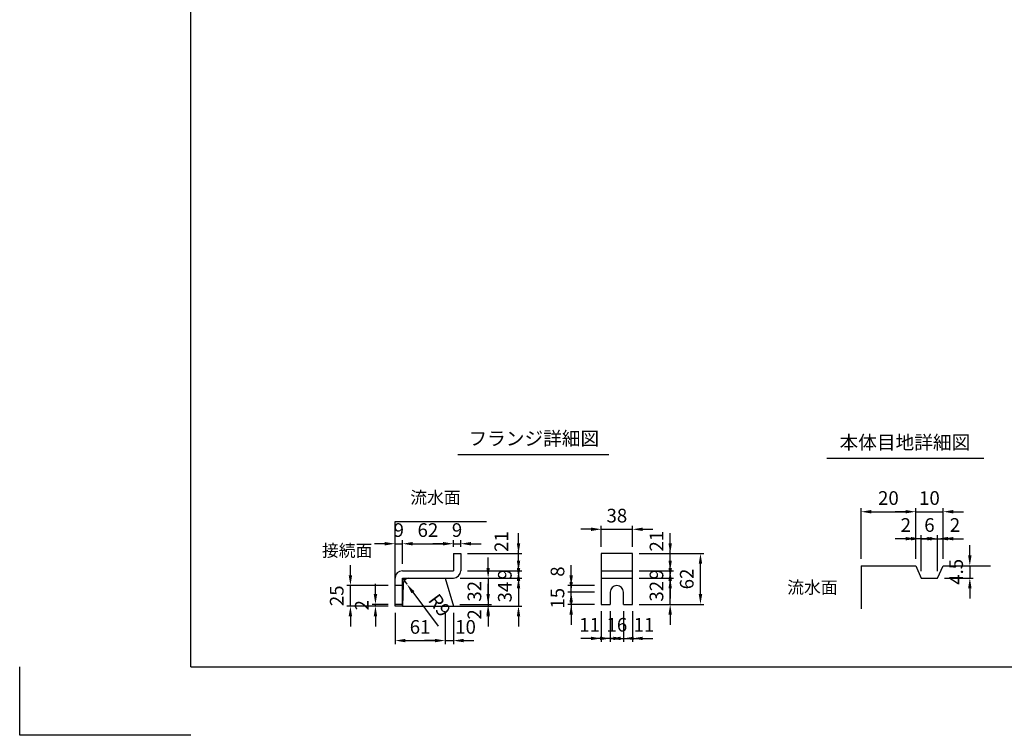
# Model space of a CAD drawing. Extents: x 0 to 7425, y 0 to 5250.
# Drawn here: x 0 to 3599, y 0 to 2616 of the extents above; entities that cross this region are included whole.
import ezdxf
from ezdxf.enums import TextEntityAlignment as Align

# ---------------------------------------------------------------- set-up
doc = ezdxf.new("R2010")
doc.units = 0
doc.header["$LTSCALE"] = 0.5
doc.layers.get('0').update_dxf_attribs({"linetype": 'CONTINUOUS'})
doc.layers.get('DEFPOINTS').update_dxf_attribs({"linetype": 'CONTINUOUS'})
doc.layers.add('寸法引出', color=2, linetype='CONTINUOUS')
doc.layers.add('枠', color=3, linetype='CONTINUOUS')
doc.styles.add('SANWA', font='MSMINCHO.TTF')
doc.dimstyles.new('SANWA', dxfattribs={"dimtxt": 2.5, "dimasz": 2.5, "dimexe": 1, "dimexo": 1, "dimgap": 0, "dimtad": 1, "dimdec": 4, "dimdsep": 46, "dimtxsty": 'SANWA', "dimcen": 0, "dimclrd": 2, "dimclre": 2, "dimclrt": 2, "dimadec": 0, "dimazin": 0, "dimtfac": 1, "dimtdec": 4, "dimtix": 1, "dimtmove": 0, "dimatfit": 3, "dimfxl": 1, "dimtolj": 1, "dimtzin": 0, "dimarcsym": 0})
doc.dimstyles.new('SANWA$4', dxfattribs={"dimtxt": 2.5, "dimasz": 2.5, "dimexe": 1, "dimexo": 1, "dimgap": 1, "dimtad": 1, "dimdec": 4, "dimdsep": 46, "dimtxsty": 'SANWA', "dimcen": 0, "dimclrd": 2, "dimclre": 2, "dimclrt": 2, "dimadec": 0, "dimazin": 0, "dimtfac": 1, "dimtdec": 4, "dimtix": 1, "dimtmove": 0, "dimatfit": 2, "dimfxl": 1, "dimtolj": 1, "dimtzin": 0, "dimarcsym": 0})

# ---------------------------------------------------------------- blocks, each defined once
blk = doc.blocks.new('*D146')
at = {"layer": 'DEFPOINTS', "color": 0, "ltscale": 25}
for p in [(1583.3, 478.6), (1585, 472.6), (1712.2, 472.6)]:
    blk.add_point(p, dxfattribs=at)
at = {"layer": '寸法引出', "lineweight": -2, "ltscale": 25}
for p, q in [((1712.2, 516.1), (1712.2, 553.6)), ((1610, 472.6), (1724.7, 472.6)), ((1712.2, 478.6), (1712.2, 472.6)), ((1712.2, 435.1), (1712.2, 397.6))]:
    blk.add_line(p, q, dxfattribs=at)
at = {"layer": '寸法引出', "ltscale": 25}
for points in [[(1706, 516.1), (1718.5, 516.1), (1712.2, 478.6)], [(1706, 435.1), (1718.5, 435.1), (1712.2, 472.6)]]:
    blk.add_solid(points, dxfattribs=at)
at = {"layer": '寸法引出', "ltscale": 25, "insert": (1662.2, 442), "char_height": 50, "attachment_point": 5, "rotation": 90, "style": 'SANWA'}
blk.add_mtext('\\A1;2', dxfattribs=at)
blk = doc.blocks.new('*D144')
at = {"layer": 'DEFPOINTS', "color": 0, "ltscale": 25}
for p in [(1612, 664.6), (1823.2, 664.6), (1612, 601.6)]:
    blk.add_point(p, dxfattribs=at)
at = {"layer": '寸法引出', "lineweight": -2, "ltscale": 25}
for p, q in [((1823.2, 702.1), (1823.2, 739.6)), ((1637, 664.6), (1835.7, 664.6)), ((1823.2, 601.6), (1823.2, 664.6)), ((1823.2, 564.1), (1823.2, 526.6))]:
    blk.add_line(p, q, dxfattribs=at)
at = {"layer": '寸法引出', "ltscale": 25}
for points in [[(1817, 702.1), (1829.5, 702.1), (1823.2, 664.6)], [(1817, 564.1), (1829.5, 564.1), (1823.2, 601.6)]]:
    blk.add_solid(points, dxfattribs=at)
at = {"layer": '寸法引出', "ltscale": 25, "insert": (1760.5, 708.2), "char_height": 50, "attachment_point": 5, "rotation": 90, "style": 'SANWA'}
blk.add_mtext('\\A1;21', dxfattribs=at)
blk = doc.blocks.new('*D143')
at = {"layer": 'DEFPOINTS', "color": 0, "ltscale": 15}
for p in [(1612, 601.6), (1585, 574.6), (1823.2, 574.6)]:
    blk.add_point(p, dxfattribs=at)
at = {"layer": '寸法引出', "lineweight": -2, "ltscale": 15}
for p, q in [((1823.2, 639.1), (1823.2, 676.6)), ((1637, 601.6), (1835.7, 601.6)), ((1823.2, 601.6), (1823.2, 574.6)), ((1610, 574.6), (1835.7, 574.6)), ((1823.2, 537.1), (1823.2, 499.6))]:
    blk.add_line(p, q, dxfattribs=at)
at = {"layer": '寸法引出', "ltscale": 15}
for points in [[(1817, 639.1), (1829.5, 639.1), (1823.2, 601.6)], [(1817, 537.1), (1829.5, 537.1), (1823.2, 574.6)]]:
    blk.add_solid(points, dxfattribs=at)
at = {"layer": '寸法引出', "ltscale": 15, "insert": (1773.2, 588.1), "char_height": 50, "attachment_point": 5, "rotation": 90, "style": 'SANWA'}
blk.add_mtext('\\A1;9', dxfattribs=at)
blk = doc.blocks.new('*D142')
at = {"layer": 'DEFPOINTS', "color": 0, "ltscale": 15}
for p in [(1585, 574.6), (1585, 472.6), (1823.2, 472.6)]:
    blk.add_point(p, dxfattribs=at)
at = {"layer": '寸法引出', "lineweight": -2, "ltscale": 15}
for p, q in [((1823.2, 612.1), (1823.2, 649.6)), ((1610, 574.6), (1835.7, 574.6)), ((1823.2, 574.6), (1823.2, 472.6)), ((1610, 472.6), (1835.7, 472.6)), ((1823.2, 435.1), (1823.2, 397.6))]:
    blk.add_line(p, q, dxfattribs=at)
at = {"layer": '寸法引出', "ltscale": 15}
for points in [[(1817, 612.1), (1829.5, 612.1), (1823.2, 574.6)], [(1817, 435.1), (1829.5, 435.1), (1823.2, 472.6)]]:
    blk.add_solid(points, dxfattribs=at)
at = {"layer": '寸法引出', "ltscale": 15, "insert": (1773.2, 523.6), "char_height": 50, "attachment_point": 5, "rotation": 90, "style": 'SANWA'}
blk.add_mtext('\\A1;34', dxfattribs=at)
blk = doc.blocks.new('*D141')
at = {"layer": 'DEFPOINTS', "color": 0, "ltscale": 15}
for p in [(1585, 574.6), (1583.3, 478.6), (1712.2, 478.6)]:
    blk.add_point(p, dxfattribs=at)
at = {"layer": '寸法引出', "lineweight": -2, "ltscale": 15}
for p, q in [((1712.2, 612.1), (1712.2, 649.6)), ((1610, 574.6), (1724.7, 574.6)), ((1712.2, 574.6), (1712.2, 478.6)), ((1608.3, 478.6), (1724.7, 478.6)), ((1712.2, 441.1), (1712.2, 403.6))]:
    blk.add_line(p, q, dxfattribs=at)
at = {"layer": '寸法引出', "ltscale": 15}
for points in [[(1706, 612.1), (1718.5, 612.1), (1712.2, 574.6)], [(1706, 441.1), (1718.5, 441.1), (1712.2, 478.6)]]:
    blk.add_solid(points, dxfattribs=at)
at = {"layer": '寸法引出', "ltscale": 15, "insert": (1662.2, 526.6), "char_height": 50, "attachment_point": 5, "rotation": 90, "style": 'SANWA'}
blk.add_mtext('\\A1;32', dxfattribs=at)
blk = doc.blocks.new('*D153')
at = {"layer": 'DEFPOINTS', "color": 0, "ltscale": 15}
for p in [(1399, 700.4), (1399, 601.6), (1372, 574.6)]:
    blk.add_point(p, dxfattribs=at)
at = {"layer": '寸法引出', "lineweight": -2, "ltscale": 15}
for p, q in [((1334.5, 700.4), (1297, 700.4)), ((1372, 599.6), (1372, 712.9)), ((1372, 700.4), (1399, 700.4)), ((1399, 626.6), (1399, 712.9)), ((1436.5, 700.4), (1474, 700.4))]:
    blk.add_line(p, q, dxfattribs=at)
at = {"layer": '寸法引出', "ltscale": 15}
for points in [[(1334.5, 706.7), (1334.5, 694.2), (1372, 700.4)], [(1436.5, 706.7), (1436.5, 694.2), (1399, 700.4)]]:
    blk.add_solid(points, dxfattribs=at)
at = {"layer": '寸法引出', "ltscale": 15, "insert": (1385.5, 750.4), "char_height": 50, "attachment_point": 5, "style": 'SANWA'}
blk.add_mtext('\\A1;9', dxfattribs=at)
blk = doc.blocks.new('*D152')
at = {"layer": 'DEFPOINTS', "color": 0, "ltscale": 15}
for p in [(1585, 700.4), (1585, 664.6), (1399, 601.6)]:
    blk.add_point(p, dxfattribs=at)
at = {"layer": '寸法引出', "lineweight": -2, "ltscale": 15}
for p, q in [((1399, 626.6), (1399, 712.9)), ((1436.5, 700.4), (1547.5, 700.4)), ((1585, 689.6), (1585, 712.9))]:
    blk.add_line(p, q, dxfattribs=at)
at = {"layer": '寸法引出', "ltscale": 15}
for points in [[(1436.5, 706.7), (1436.5, 694.2), (1399, 700.4)], [(1547.5, 706.7), (1547.5, 694.2), (1585, 700.4)]]:
    blk.add_solid(points, dxfattribs=at)
at = {"layer": '寸法引出', "ltscale": 15, "insert": (1492, 750.4), "char_height": 50, "attachment_point": 5, "style": 'SANWA'}
blk.add_mtext('\\A1;62', dxfattribs=at)
blk = doc.blocks.new('*D147')
at = {"layer": 'DEFPOINTS', "color": 0, "ltscale": 15}
for p in [(1612, 700.4), (1585, 664.6), (1612, 664.6)]:
    blk.add_point(p, dxfattribs=at)
at = {"layer": '寸法引出', "lineweight": -2, "ltscale": 15}
for p, q in [((1547.5, 700.4), (1510, 700.4)), ((1585, 689.6), (1585, 712.9)), ((1585, 700.4), (1612, 700.4)), ((1612, 689.6), (1612, 712.9)), ((1649.5, 700.4), (1687, 700.4))]:
    blk.add_line(p, q, dxfattribs=at)
at = {"layer": '寸法引出', "ltscale": 15}
for points in [[(1547.5, 706.7), (1547.5, 694.2), (1585, 700.4)], [(1649.5, 706.7), (1649.5, 694.2), (1612, 700.4)]]:
    blk.add_solid(points, dxfattribs=at)
at = {"layer": '寸法引出', "ltscale": 15, "insert": (1598.5, 750.4), "char_height": 50, "attachment_point": 5, "style": 'SANWA'}
blk.add_mtext('\\A1;9', dxfattribs=at)
blk = doc.blocks.new('*D151')
at = {"layer": 'DEFPOINTS', "color": 0, "ltscale": 15}
for p in [(1300.3, 478.6), (1372, 478.6), (1372, 472.6)]:
    blk.add_point(p, dxfattribs=at)
at = {"layer": '寸法引出', "lineweight": -2, "ltscale": 15}
for p, q in [((1300.3, 516.1), (1300.3, 553.6)), ((1347, 478.6), (1287.8, 478.6)), ((1347, 472.6), (1287.8, 472.6)), ((1300.3, 472.6), (1300.3, 478.6)), ((1300.3, 435.1), (1300.3, 397.6))]:
    blk.add_line(p, q, dxfattribs=at)
at = {"layer": '寸法引出', "ltscale": 15}
for points in [[(1294.1, 516.1), (1306.6, 516.1), (1300.3, 478.6)], [(1294.1, 435.1), (1306.6, 435.1), (1300.3, 472.6)]]:
    blk.add_solid(points, dxfattribs=at)
at = {"layer": '寸法引出', "ltscale": 15, "insert": (1250.3, 475.6), "char_height": 50, "attachment_point": 5, "rotation": 90, "style": 'SANWA'}
blk.add_mtext('\\A1;2', dxfattribs=at)
blk = doc.blocks.new('*D149')
at = {"layer": 'DEFPOINTS', "color": 0, "ltscale": 15}
for p in [(1208.8, 547.6), (1372, 547.6), (1372, 472.6)]:
    blk.add_point(p, dxfattribs=at)
at = {"layer": '寸法引出', "lineweight": -2, "ltscale": 15}
for p, q in [((1208.8, 585.1), (1208.8, 622.6)), ((1347, 547.6), (1196.3, 547.6)), ((1208.8, 472.6), (1208.8, 547.6)), ((1347, 472.6), (1196.3, 472.6)), ((1208.8, 435.1), (1208.8, 397.6))]:
    blk.add_line(p, q, dxfattribs=at)
at = {"layer": '寸法引出', "ltscale": 15}
for points in [[(1202.5, 585.1), (1215, 585.1), (1208.8, 547.6)], [(1202.5, 435.1), (1215, 435.1), (1208.8, 472.6)]]:
    blk.add_solid(points, dxfattribs=at)
at = {"layer": '寸法引出', "ltscale": 15, "insert": (1158.8, 510.1), "char_height": 50, "attachment_point": 5, "rotation": 90, "style": 'SANWA'}
blk.add_mtext('\\A1;25', dxfattribs=at)
blk = doc.blocks.new('*D148')
at = {"layer": 'DEFPOINTS', "color": 0, "ltscale": 15}
for p in [(1399, 574.6), (1415.1, 552.9)]:
    blk.add_point(p, dxfattribs=at)
at = {"layer": '寸法引出', "lineweight": -2, "ltscale": 15}
for p, q in [((1399, 574.6), (1415.1, 552.9)), ((1437.5, 522.8), (1529.4, 398.8))]:
    blk.add_line(p, q, dxfattribs=at)
at = {"layer": '寸法引出', "ltscale": 15}
blk.add_solid([(1442.5, 526.5), (1432.4, 519.1), (1415.1, 552.9)], dxfattribs=at)
at = {"layer": '寸法引出', "ltscale": 15, "insert": (1534.8, 475.5), "char_height": 50, "attachment_point": 5, "rotation": 306.5707, "style": 'SANWA'}
blk.add_mtext('\\A1;R9', dxfattribs=at)
blk = doc.blocks.new('*D150')
at = {"layer": 'DEFPOINTS', "color": 0, "ltscale": 15}
for p in [(1372, 472.6), (1555, 472.6), (1555, 346.3)]:
    blk.add_point(p, dxfattribs=at)
at = {"layer": '寸法引出', "lineweight": -2, "ltscale": 15}
for p, q in [((1372, 447.6), (1372, 333.8)), ((1555, 447.6), (1555, 333.8)), ((1409.5, 346.3), (1517.5, 346.3))]:
    blk.add_line(p, q, dxfattribs=at)
at = {"layer": '寸法引出', "ltscale": 15}
for points in [[(1409.5, 352.6), (1409.5, 340.1), (1372, 346.3)], [(1517.5, 352.6), (1517.5, 340.1), (1555, 346.3)]]:
    blk.add_solid(points, dxfattribs=at)
at = {"layer": '寸法引出', "ltscale": 15, "insert": (1463.5, 396.3), "char_height": 50, "attachment_point": 5, "style": 'SANWA'}
blk.add_mtext('\\A1;61', dxfattribs=at)
blk = doc.blocks.new('*D145')
at = {"layer": 'DEFPOINTS', "color": 0, "ltscale": 25}
for p in [(1555, 472.6), (1585, 472.6), (1585, 346.3)]:
    blk.add_point(p, dxfattribs=at)
at = {"layer": '寸法引出', "lineweight": -2, "ltscale": 25}
for p, q in [((1585, 447.6), (1585, 333.8)), ((1517.5, 346.3), (1480, 346.3)), ((1555, 346.3), (1585, 346.3)), ((1622.5, 346.3), (1660, 346.3))]:
    blk.add_line(p, q, dxfattribs=at)
at = {"layer": '寸法引出', "ltscale": 25}
for points in [[(1517.5, 352.6), (1517.5, 340.1), (1555, 346.3)], [(1622.5, 352.6), (1622.5, 340.1), (1585, 346.3)]]:
    blk.add_solid(points, dxfattribs=at)
at = {"layer": '寸法引出', "ltscale": 25, "insert": (1629.6, 396.3), "char_height": 50, "attachment_point": 5, "style": 'SANWA'}
blk.add_mtext('\\A1;10', dxfattribs=at)
blk = doc.blocks.new('*D163')
at = {"layer": 'DEFPOINTS', "color": 0, "ltscale": 15}
for p in [(2239.7, 753.2), (2125.7, 664.6), (2239.7, 664.6)]:
    blk.add_point(p, dxfattribs=at)
at = {"layer": '寸法引出', "lineweight": -2, "ltscale": 15}
for p, q in [((2125.7, 689.6), (2125.7, 765.7)), ((2239.7, 689.6), (2239.7, 765.7)), ((2088.2, 753.2), (2050.7, 753.2)), ((2125.7, 753.2), (2239.7, 753.2)), ((2277.2, 753.2), (2314.7, 753.2))]:
    blk.add_line(p, q, dxfattribs=at)
at = {"layer": '寸法引出', "ltscale": 15}
for points in [[(2088.2, 759.5), (2088.2, 747), (2125.7, 753.2)], [(2277.2, 759.5), (2277.2, 747), (2239.7, 753.2)]]:
    blk.add_solid(points, dxfattribs=at)
at = {"layer": '寸法引出', "ltscale": 15, "insert": (2182.7, 803.2), "char_height": 50, "attachment_point": 5, "style": 'SANWA'}
blk.add_mtext('\\A1;38', dxfattribs=at)
blk = doc.blocks.new('*D157')
at = {"layer": 'DEFPOINTS', "color": 0, "ltscale": 25}
for p in [(2239.7, 664.6), (2377.5, 664.6), (2239.7, 601.6)]:
    blk.add_point(p, dxfattribs=at)
at = {"layer": '寸法引出', "lineweight": -2, "ltscale": 25}
for p, q in [((2377.5, 702.1), (2377.5, 739.6)), ((2264.7, 664.6), (2390, 664.6)), ((2377.5, 601.6), (2377.5, 664.6)), ((2377.5, 564.1), (2377.5, 526.6))]:
    blk.add_line(p, q, dxfattribs=at)
at = {"layer": '寸法引出', "ltscale": 25}
for points in [[(2371.3, 702.1), (2383.8, 702.1), (2377.5, 664.6)], [(2371.3, 564.1), (2383.8, 564.1), (2377.5, 601.6)]]:
    blk.add_solid(points, dxfattribs=at)
at = {"layer": '寸法引出', "ltscale": 25, "insert": (2327.5, 709.8), "char_height": 50, "attachment_point": 5, "rotation": 90, "style": 'SANWA'}
blk.add_mtext('\\A1;21', dxfattribs=at)
blk = doc.blocks.new('*D161')
at = {"layer": 'DEFPOINTS', "color": 0, "ltscale": 25}
for p in [(2206.7, 478.6), (2239.7, 478.6), (2239.7, 354.2)]:
    blk.add_point(p, dxfattribs=at)
at = {"layer": '寸法引出', "lineweight": -2, "ltscale": 25}
for p, q in [((2239.7, 453.6), (2239.7, 341.7)), ((2169.2, 354.2), (2131.7, 354.2)), ((2206.7, 354.2), (2239.7, 354.2)), ((2277.2, 354.2), (2314.7, 354.2))]:
    blk.add_line(p, q, dxfattribs=at)
at = {"layer": '寸法引出', "ltscale": 25}
for points in [[(2169.2, 360.5), (2169.2, 348), (2206.7, 354.2)], [(2277.2, 360.5), (2277.2, 348), (2239.7, 354.2)]]:
    blk.add_solid(points, dxfattribs=at)
at = {"layer": '寸法引出', "ltscale": 25, "insert": (2281.8, 404.2), "char_height": 50, "attachment_point": 5, "style": 'SANWA'}
blk.add_mtext('\\A1;11', dxfattribs=at)
blk = doc.blocks.new('*D156')
at = {"layer": 'DEFPOINTS', "color": 0, "ltscale": 15}
for p in [(2239.7, 574.6), (2377.5, 574.6), (2239.7, 478.6)]:
    blk.add_point(p, dxfattribs=at)
at = {"layer": '寸法引出', "lineweight": -2, "ltscale": 15}
for p, q in [((2377.5, 612.1), (2377.5, 649.6)), ((2264.7, 574.6), (2390, 574.6)), ((2377.5, 478.6), (2377.5, 574.6)), ((2264.7, 478.6), (2390, 478.6)), ((2377.5, 441.1), (2377.5, 403.6))]:
    blk.add_line(p, q, dxfattribs=at)
at = {"layer": '寸法引出', "ltscale": 15}
for points in [[(2371.3, 612.1), (2383.8, 612.1), (2377.5, 574.6)], [(2371.3, 441.1), (2383.8, 441.1), (2377.5, 478.6)]]:
    blk.add_solid(points, dxfattribs=at)
at = {"layer": '寸法引出', "ltscale": 15, "insert": (2327.5, 526.6), "char_height": 50, "attachment_point": 5, "rotation": 90, "style": 'SANWA'}
blk.add_mtext('\\A1;32', dxfattribs=at)
blk = doc.blocks.new('*D155')
at = {"layer": 'DEFPOINTS', "color": 0, "ltscale": 15}
for p in [(2239.7, 601.6), (2377.5, 601.6), (2239.7, 574.6)]:
    blk.add_point(p, dxfattribs=at)
at = {"layer": '寸法引出', "lineweight": -2, "ltscale": 15}
for p, q in [((2377.5, 639.1), (2377.5, 676.6)), ((2264.7, 601.6), (2390, 601.6)), ((2377.5, 574.6), (2377.5, 601.6)), ((2264.7, 574.6), (2390, 574.6)), ((2377.5, 537.1), (2377.5, 499.6))]:
    blk.add_line(p, q, dxfattribs=at)
at = {"layer": '寸法引出', "ltscale": 15}
for points in [[(2371.3, 639.1), (2383.8, 639.1), (2377.5, 601.6)], [(2371.3, 537.1), (2383.8, 537.1), (2377.5, 574.6)]]:
    blk.add_solid(points, dxfattribs=at)
at = {"layer": '寸法引出', "ltscale": 15, "insert": (2327.5, 588.1), "char_height": 50, "attachment_point": 5, "rotation": 90, "style": 'SANWA'}
blk.add_mtext('\\A1;9', dxfattribs=at)
blk = doc.blocks.new('*D154')
at = {"layer": 'DEFPOINTS', "color": 0, "ltscale": 15}
for p in [(2239.7, 664.6), (2488.2, 664.6), (2239.7, 478.6)]:
    blk.add_point(p, dxfattribs=at)
at = {"layer": '寸法引出', "lineweight": -2, "ltscale": 15}
for p, q in [((2264.7, 664.6), (2500.7, 664.6)), ((2488.2, 516.1), (2488.2, 627.1)), ((2264.7, 478.6), (2500.7, 478.6))]:
    blk.add_line(p, q, dxfattribs=at)
at = {"layer": '寸法引出', "ltscale": 15}
for points in [[(2482, 627.1), (2494.5, 627.1), (2488.2, 664.6)], [(2482, 516.1), (2494.5, 516.1), (2488.2, 478.6)]]:
    blk.add_solid(points, dxfattribs=at)
at = {"layer": '寸法引出', "ltscale": 15, "insert": (2438.2, 571.6), "char_height": 50, "attachment_point": 5, "rotation": 90, "style": 'SANWA'}
blk.add_mtext('\\A1;62', dxfattribs=at)
blk = doc.blocks.new('*D162')
at = {"layer": 'DEFPOINTS', "color": 0, "ltscale": 25}
for p in [(2125.7, 478.6), (2158.7, 478.6), (2125.7, 354.2)]:
    blk.add_point(p, dxfattribs=at)
at = {"layer": '寸法引出', "lineweight": -2, "ltscale": 25}
for p, q in [((2125.7, 453.6), (2125.7, 341.7)), ((2088.2, 354.2), (2050.7, 354.2)), ((2158.7, 354.2), (2125.7, 354.2)), ((2196.2, 354.2), (2233.7, 354.2))]:
    blk.add_line(p, q, dxfattribs=at)
at = {"layer": '寸法引出', "ltscale": 25}
for points in [[(2088.2, 360.5), (2088.2, 348), (2125.7, 354.2)], [(2196.2, 360.5), (2196.2, 348), (2158.7, 354.2)]]:
    blk.add_solid(points, dxfattribs=at)
at = {"layer": '寸法引出', "ltscale": 25, "insert": (2083, 404.2), "char_height": 50, "attachment_point": 5, "style": 'SANWA'}
blk.add_mtext('\\A1;11', dxfattribs=at)
blk = doc.blocks.new('*D159')
at = {"layer": 'DEFPOINTS', "color": 0, "ltscale": 25}
for p in [(2015.7, 547.6), (2125.7, 547.6), (2125.7, 523.6)]:
    blk.add_point(p, dxfattribs=at)
at = {"layer": '寸法引出', "lineweight": -2, "ltscale": 25}
for p, q in [((2015.7, 585.1), (2015.7, 622.6)), ((2100.7, 547.6), (2003.2, 547.6)), ((2015.7, 523.6), (2015.7, 547.6)), ((2015.7, 486.1), (2015.7, 448.6))]:
    blk.add_line(p, q, dxfattribs=at)
at = {"layer": '寸法引出', "ltscale": 25}
for points in [[(2009.4, 585.1), (2021.9, 585.1), (2015.7, 547.6)], [(2009.4, 486.1), (2021.9, 486.1), (2015.7, 523.6)]]:
    blk.add_solid(points, dxfattribs=at)
at = {"layer": '寸法引出', "ltscale": 25, "insert": (1965.7, 598.6), "char_height": 50, "attachment_point": 5, "rotation": 90, "style": 'SANWA'}
blk.add_mtext('\\A1;8', dxfattribs=at)
blk = doc.blocks.new('*D158')
at = {"layer": 'DEFPOINTS', "color": 0, "ltscale": 15}
for p in [(2015.7, 523.6), (2125.7, 523.6), (2125.7, 478.6)]:
    blk.add_point(p, dxfattribs=at)
at = {"layer": '寸法引出', "lineweight": -2, "ltscale": 15}
for p, q in [((2015.7, 561.1), (2015.7, 598.6)), ((2100.7, 523.6), (2003.2, 523.6)), ((2015.7, 478.6), (2015.7, 523.6)), ((2100.7, 478.6), (2003.2, 478.6)), ((2015.7, 441.1), (2015.7, 403.6))]:
    blk.add_line(p, q, dxfattribs=at)
at = {"layer": '寸法引出', "ltscale": 15}
for points in [[(2009.4, 561.1), (2021.9, 561.1), (2015.7, 523.6)], [(2009.4, 441.1), (2021.9, 441.1), (2015.7, 478.6)]]:
    blk.add_solid(points, dxfattribs=at)
at = {"layer": '寸法引出', "ltscale": 15, "insert": (1965.7, 501.1), "char_height": 50, "attachment_point": 5, "rotation": 90, "style": 'SANWA'}
blk.add_mtext('\\A1;15', dxfattribs=at)
blk = doc.blocks.new('*D160')
at = {"layer": 'DEFPOINTS', "color": 0, "ltscale": 15}
for p in [(2158.7, 478.6), (2206.7, 478.6), (2206.7, 354.2)]:
    blk.add_point(p, dxfattribs=at)
at = {"layer": '寸法引出', "lineweight": -2, "ltscale": 15}
for p, q in [((2158.7, 453.6), (2158.7, 341.7)), ((2206.7, 453.6), (2206.7, 341.7)), ((2121.2, 354.2), (2083.7, 354.2)), ((2158.7, 354.2), (2206.7, 354.2)), ((2244.2, 354.2), (2281.7, 354.2))]:
    blk.add_line(p, q, dxfattribs=at)
at = {"layer": '寸法引出', "ltscale": 15}
for points in [[(2121.2, 360.5), (2121.2, 348), (2158.7, 354.2)], [(2244.2, 360.5), (2244.2, 348), (2206.7, 354.2)]]:
    blk.add_solid(points, dxfattribs=at)
at = {"layer": '寸法引出', "ltscale": 15, "insert": (2182.7, 404.2), "char_height": 50, "attachment_point": 5, "style": 'SANWA'}
blk.add_mtext('\\A1;16', dxfattribs=at)
blk = doc.blocks.new('*D170')
at = {"layer": 'DEFPOINTS', "color": 0, "ltscale": 15}
for p in [(3375.2, 817.5), (3275.2, 620.1), (3375.2, 620.1)]:
    blk.add_point(p, dxfattribs=at)
at = {"layer": '寸法引出', "lineweight": -2, "ltscale": 15}
for p, q in [((3275.2, 645.1), (3275.2, 830)), ((3375.2, 645.1), (3375.2, 830)), ((3237.7, 817.5), (3200.2, 817.5)), ((3275.2, 817.5), (3375.2, 817.5)), ((3412.7, 817.5), (3450.2, 817.5))]:
    blk.add_line(p, q, dxfattribs=at)
at = {"layer": '寸法引出', "ltscale": 15}
for points in [[(3237.7, 823.7), (3237.7, 811.2), (3275.2, 817.5)], [(3412.7, 823.7), (3412.7, 811.2), (3375.2, 817.5)]]:
    blk.add_solid(points, dxfattribs=at)
at = {"layer": '寸法引出', "ltscale": 15, "insert": (3325.2, 867.5), "char_height": 50, "attachment_point": 5, "style": 'SANWA'}
blk.add_mtext('\\A1;10', dxfattribs=at)
blk = doc.blocks.new('*D169')
at = {"layer": 'DEFPOINTS', "color": 0, "ltscale": 25}
for p in [(3375.2, 718.9), (3375.2, 620.1), (3355.2, 575.1)]:
    blk.add_point(p, dxfattribs=at)
at = {"layer": '寸法引出', "lineweight": -2, "ltscale": 25}
for p, q in [((3375.2, 645.1), (3375.2, 731.4)), ((3317.7, 718.9), (3280.2, 718.9)), ((3355.2, 718.9), (3375.2, 718.9)), ((3412.7, 718.9), (3450.2, 718.9))]:
    blk.add_line(p, q, dxfattribs=at)
at = {"layer": '寸法引出', "ltscale": 25}
for points in [[(3317.7, 725.1), (3317.7, 712.6), (3355.2, 718.9)], [(3412.7, 725.1), (3412.7, 712.6), (3375.2, 718.9)]]:
    blk.add_solid(points, dxfattribs=at)
at = {"layer": '寸法引出', "ltscale": 25, "insert": (3418.5, 768.9), "char_height": 50, "attachment_point": 5, "style": 'SANWA'}
blk.add_mtext('\\A1;2', dxfattribs=at)
blk = doc.blocks.new('*D168')
at = {"layer": 'DEFPOINTS', "color": 0, "ltscale": 15}
for p in [(3355.2, 718.9), (3295.2, 575.1), (3355.2, 575.1)]:
    blk.add_point(p, dxfattribs=at)
at = {"layer": '寸法引出', "lineweight": -2, "ltscale": 15}
for p, q in [((3295.2, 600.1), (3295.2, 731.4)), ((3355.2, 600.1), (3355.2, 731.4)), ((3257.7, 718.9), (3220.2, 718.9)), ((3295.2, 718.9), (3355.2, 718.9)), ((3392.7, 718.9), (3430.2, 718.9))]:
    blk.add_line(p, q, dxfattribs=at)
at = {"layer": '寸法引出', "ltscale": 15}
for points in [[(3257.7, 725.1), (3257.7, 712.6), (3295.2, 718.9)], [(3392.7, 725.1), (3392.7, 712.6), (3355.2, 718.9)]]:
    blk.add_solid(points, dxfattribs=at)
at = {"layer": '寸法引出', "ltscale": 15, "insert": (3325.2, 768.9), "char_height": 50, "attachment_point": 5, "style": 'SANWA'}
blk.add_mtext('\\A1;6', dxfattribs=at)
blk = doc.blocks.new('*D167')
at = {"layer": 'DEFPOINTS', "color": 0, "ltscale": 25}
for p in [(3275.2, 718.9), (3275.2, 620.1), (3295.2, 575.1)]:
    blk.add_point(p, dxfattribs=at)
at = {"layer": '寸法引出', "lineweight": -2, "ltscale": 25}
for p, q in [((3275.2, 645.1), (3275.2, 731.4)), ((3237.7, 718.9), (3200.2, 718.9)), ((3295.2, 718.9), (3275.2, 718.9)), ((3332.7, 718.9), (3370.2, 718.9))]:
    blk.add_line(p, q, dxfattribs=at)
at = {"layer": '寸法引出', "ltscale": 25}
for points in [[(3237.7, 725.1), (3237.7, 712.6), (3275.2, 718.9)], [(3332.7, 725.1), (3332.7, 712.6), (3295.2, 718.9)]]:
    blk.add_solid(points, dxfattribs=at)
at = {"layer": '寸法引出', "ltscale": 25, "insert": (3238.8, 768.9), "char_height": 50, "attachment_point": 5, "style": 'SANWA'}
blk.add_mtext('\\A1;2', dxfattribs=at)
blk = doc.blocks.new('*D166')
at = {"layer": 'DEFPOINTS', "color": 0, "ltscale": 15}
for p in [(3275.2, 817.5), (3075.2, 620.1), (3275.2, 620.1)]:
    blk.add_point(p, dxfattribs=at)
at = {"layer": '寸法引出', "lineweight": -2, "ltscale": 15}
for p, q in [((3075.2, 645.1), (3075.2, 830)), ((3275.2, 645.1), (3275.2, 830)), ((3112.7, 817.5), (3237.7, 817.5))]:
    blk.add_line(p, q, dxfattribs=at)
at = {"layer": '寸法引出', "ltscale": 15}
for points in [[(3112.7, 823.7), (3112.7, 811.2), (3075.2, 817.5)], [(3237.7, 823.7), (3237.7, 811.2), (3275.2, 817.5)]]:
    blk.add_solid(points, dxfattribs=at)
at = {"layer": '寸法引出', "ltscale": 15, "insert": (3175.2, 867.5), "char_height": 50, "attachment_point": 5, "style": 'SANWA'}
blk.add_mtext('\\A1;20', dxfattribs=at)
blk = doc.blocks.new('*D165')
at = {"layer": 'DEFPOINTS', "color": 0, "ltscale": 15}
for p in [(3375.2, 620.1), (3355.2, 575.1), (3472.7, 575.1)]:
    blk.add_point(p, dxfattribs=at)
at = {"layer": '寸法引出', "lineweight": -2, "ltscale": 15}
for p, q in [((3472.7, 657.6), (3472.7, 695.1)), ((3400.2, 620.1), (3485.2, 620.1)), ((3472.7, 620.1), (3472.7, 575.1)), ((3380.2, 575.1), (3485.2, 575.1)), ((3472.7, 537.6), (3472.7, 500.1))]:
    blk.add_line(p, q, dxfattribs=at)
at = {"layer": '寸法引出', "ltscale": 15}
for points in [[(3466.5, 657.6), (3479, 657.6), (3472.7, 620.1)], [(3466.5, 537.6), (3479, 537.6), (3472.7, 575.1)]]:
    blk.add_solid(points, dxfattribs=at)
at = {"layer": '寸法引出', "ltscale": 15, "insert": (3422.7, 597.6), "char_height": 50, "attachment_point": 5, "rotation": 90, "style": 'SANWA'}
blk.add_mtext('\\A1;4.5', dxfattribs=at)

msp = doc.modelspace()

# ---------------------------------------------------------------- linework, layer by layer
for p, q in [((1601.3348, 1027.03302), (2153.8913, 1027.03302)), ((2950.57114, 1012.72406), (3524.30721, 1012.72406)), ((1372.02029, 781.60113), (1705.62057, 781.60113)), ((1585.02029, 664.60113), (1585.02029, 601.60113)), ((1585.02029, 664.60113), (1612.02029, 664.60113)), ((1612.02029, 664.60113), (1612.02029, 601.60113)), ((2125.66137, 664.60113), (2125.66137, 478.60113)), ((2239.66137, 664.60113), (2125.66137, 664.60113)), ((2239.66137, 478.60113), (2239.66137, 664.60113)), ((1399.02029, 601.60113), (1585.02029, 601.60113)), ((1372.02029, 472.60113), (1372.02029, 574.60113)), ((1399.02029, 472.60113), (1399.02029, 574.60113)), ((1399.02029, 574.60113), (1585.02029, 574.60113)), ((2158.66137, 523.60113), (2158.66137, 478.60113)), ((2206.66137, 478.60113), (2206.66137, 523.60113)), ((1399.02029, 478.60113), (1372.02029, 478.60113)), ((1399.02029, 472.60113), (1372.02029, 472.60113)), ((2125.66137, 478.60113), (2158.66137, 478.60113)), ((2206.66137, 478.60113), (2239.66137, 478.60113)), ((0, 0), (0, 250)), ((625, 0), (0, 0))]:
    msp.add_line(p, q)
at = {"ltscale": 15}
for p, q in [((1372.02029, 472.60113), (1372.02029, 781.60113)), ((3075.21605, 620.12283), (3075.21605, 462.91042)), ((3075.21605, 620.12283), (3275.21605, 620.12283)), ((3275.21605, 620.12283), (3295.21605, 575.12283)), ((3355.21605, 575.12283), (3375.21605, 620.12283)), ((3375.21605, 620.12283), (3548.71734, 620.12283)), ((2125.66137, 601.60113), (2239.66137, 601.60113)), ((1399.02029, 547.60113), (1372.02029, 547.60113)), ((1401.14691, 553.01331), (1399.02029, 472.60113)), ((1555.02029, 574.60113), (1585.02029, 472.60113)), ((2125.66137, 574.60113), (2239.66137, 574.60113)), ((3295.21605, 575.12283), (3355.21605, 575.12283)), ((1399.02029, 472.60113), (1765.28398, 472.60113))]:
    msp.add_line(p, q, dxfattribs=at)
for centre, radius, start, end in [((1399.02029, 574.60113), 27, 90, 180), ((1585.02029, 601.60113), 27, 270, 0), ((1423.47553, 552.30191), 22.33995, 93.46048892, 178.17514281)]:
    msp.add_arc(centre, radius, start, end)
msp.add_arc((2182.66137, 523.60113), 24, 0, 180, dxfattribs=at)
at = {"layer": '枠'}
for q in [(625, 5000), (7175, 250)]:
    msp.add_line((625, 250), q, dxfattribs=at)

# ---------------------------------------------------------------- texts
at = {"style": 'SANWA'}
for s, p in [('フランジ詳細図', (1879.12385, 1078.65347)), ('本体目地詳細図', (3235.42004, 1064.34451))]:
    msp.add_text(s, height=50, dxfattribs=at).set_placement(p, align=Align.MIDDLE)
at = {"layer": '寸法引出', "ltscale": 15, "char_height": 45, "attachment_point": 6, "style": 'SANWA'}
for s, insert in [('流水面', (1611.68742, 863.6381)), ('接続面', (1289.0132, 669.79797)), ('流水面', (2989.55792, 534.90292))]:
    msp.add_mtext(s, dxfattribs=dict(at, insert=insert))

# ---------------------------------------------------------------- dimensions: what is measured, and where the dimension line sits
at = {"layer": '寸法引出', "ltscale": 15}
for base, p1, p2, text, picture, middle in [((3275.21605, 817.49212), (3075.21605, 620.12283), (3275.21605, 620.12283), '20', '*D166', (3175.21605, 867.49212)), ((3375.21605, 817.49212), (3275.21605, 620.12283), (3375.21605, 620.12283), '10', '*D170', (3325.21605, 867.49212)), ((2239.66137, 753.23605), (2125.66137, 664.60113), (2239.66137, 664.60113), '38', '*D163', (2182.66137, 803.23605)), ((3355.21605, 718.89828), (3295.21605, 575.12283), (3355.21605, 575.12283), '6', '*D168', (3325.21605, 768.89828)), ((1399.02029, 700.40225), (1372.02029, 574.60113), (1399.02029, 601.60113), '9', '*D153', (1385.52029, 750.40225)), ((1585.02029, 700.40225), (1399.02029, 601.60113), (1585.02029, 664.60113), '62', '*D152', (1492.02029, 750.40225)), ((1612.02029, 700.40225), (1585.02029, 664.60113), (1612.02029, 664.60113), '9', '*D147', (1598.52029, 750.40225)), ((1555.02029, 346.30941), (1372.02029, 472.60113), (1555.02029, 472.60113), '61', '*D150', (1463.52029, 396.30941)), ((2206.66137, 354.24431), (2158.66137, 478.60113), (2206.66137, 478.60113), '16', '*D160', (2182.66137, 404.24431))]:
    dim = msp.add_linear_dim(base=base, p1=p1, p2=p2, text=text, dimstyle='SANWA', override={"dimscale": 25, "dimtxt": 2, "dimasz": 1.5, "dimexe": 0.5, "dimgap": 1, "dimclrd": 256, "dimclre": 256, "dimclrt": 256}, dxfattribs=at)
    dim.commit()
    dim.dimension.update_dxf_attribs({"geometry": picture, "text_midpoint": middle})
at = {"layer": '寸法引出', "ltscale": 25}
for base, p1, p2, text, picture, middle in [((3275.21605, 718.89828), (3295.21605, 575.12283), (3275.21605, 620.12283), '2', '*D167', (3238.81, 718.89828)), ((3375.21605, 718.89828), (3355.21605, 575.12283), (3375.21605, 620.12283), '2', '*D169', (3418.52901, 718.89828)), ((1585.02029, 346.30941), (1555.02029, 472.60113), (1585.02029, 472.60113), '10', '*D145', (1629.62651, 346.30941)), ((2125.66137, 354.24431), (2158.66137, 478.60113), (2125.66137, 478.60113), '11', '*D162', (2082.95986, 354.24431)), ((2239.66137, 354.24431), (2206.66137, 478.60113), (2239.66137, 478.60113), '11', '*D161', (2281.82199, 354.24431))]:
    dim = msp.add_linear_dim(base=base, p1=p1, p2=p2, text=text, dimstyle='SANWA', override={"dimscale": 25, "dimtxt": 2, "dimasz": 1.5, "dimexe": 0.5, "dimgap": 1, "dimse1": 1, "dimclrd": 256, "dimclre": 256, "dimclrt": 256, "dimtmove": 1}, dxfattribs=at)
    dim.commit()
    dim.dimension.update_dxf_attribs({"geometry": picture, "text_midpoint": middle, "dimtype": 160})
for base, p1, p2, text, picture, middle in [((1823.21795, 664.60113), (1612.02029, 601.60113), (1612.02029, 664.60113), '21', '*D144', (1810.48572, 708.1933)), ((2377.54331, 664.60113), (2239.66137, 601.60113), (2239.66137, 664.60113), '21', '*D157', (2377.54331, 709.75672)), ((2015.66492, 547.60113), (2125.66137, 523.60113), (2125.66137, 547.60113), '8', '*D159', (2015.66492, 598.62066)), ((1712.2298, 472.60113), (1583.25559, 478.60113), (1585.02029, 472.60113), '2', '*D146', (1712.2298, 442.01605))]:
    dim = msp.add_linear_dim(base=base, p1=p1, p2=p2, angle=90, text=text, dimstyle='SANWA', override={"dimscale": 25, "dimtxt": 2, "dimasz": 1.5, "dimexe": 0.5, "dimgap": 1, "dimse1": 1, "dimclrd": 256, "dimclre": 256, "dimclrt": 256, "dimtmove": 1}, dxfattribs=at)
    dim.commit()
    dim.dimension.update_dxf_attribs({"geometry": picture, "text_midpoint": middle, "dimtype": 160})
at = {"layer": '寸法引出', "ltscale": 15}
for base, p1, p2, text, picture, middle in [((3472.70127, 575.12283), (3375.21605, 620.12283), (3355.21605, 575.12283), '4.5', '*D165', (3422.70127, 597.62283)), ((1712.2298, 478.60113), (1585.02029, 574.60113), (1583.25559, 478.60113), '32', '*D141', (1662.2298, 526.60113)), ((1823.21795, 574.60113), (1612.02029, 601.60113), (1585.02029, 574.60113), '9', '*D143', (1773.21795, 588.10113)), ((1823.21795, 472.60113), (1585.02029, 574.60113), (1585.02029, 472.60113), '34', '*D142', (1773.21795, 523.60113)), ((2377.54331, 601.60113), (2239.66137, 574.60113), (2239.66137, 601.60113), '9', '*D155', (2327.54331, 588.10113)), ((2488.22643, 664.60113), (2239.66137, 478.60113), (2239.66137, 664.60113), '62', '*D154', (2438.22643, 571.60113)), ((2377.54331, 574.60113), (2239.66137, 478.60113), (2239.66137, 574.60113), '32', '*D156', (2327.54331, 526.60113)), ((1208.79065, 547.60113), (1372.02029, 472.60113), (1372.02029, 547.60113), '25', '*D149', (1158.79065, 510.10113)), ((2015.66492, 523.60113), (2125.66137, 478.60113), (2125.66137, 523.60113), '15', '*D158', (1965.66492, 501.10113)), ((1300.32496, 478.60113), (1372.02029, 472.60113), (1372.02029, 478.60113), '2', '*D151', (1250.32496, 475.60113))]:
    dim = msp.add_linear_dim(base=base, p1=p1, p2=p2, angle=90, text=text, dimstyle='SANWA', override={"dimscale": 25, "dimtxt": 2, "dimasz": 1.5, "dimexe": 0.5, "dimgap": 1, "dimclrd": 256, "dimclre": 256, "dimclrt": 256}, dxfattribs=at)
    dim.commit()
    dim.dimension.update_dxf_attribs({"geometry": picture, "text_midpoint": middle})
dim = msp.add_radius_dim(center=(1399.02029, 574.60113), mpoint=(1415.10726, 552.91682), text='R9', dimstyle='SANWA$4', override={"dimscale": 25, "dimtxt": 2, "dimasz": 1.5, "dimexe": 0.5, "dimgap": 1, "dimclrd": 256, "dimclre": 256, "dimclrt": 256}, dxfattribs=at)
dim.commit()
dim.dimension.update_dxf_attribs({"geometry": '*D148', "text_midpoint": (1494.60583, 445.7573), "dimtype": 164})

doc.saveas('drawing.dxf')
